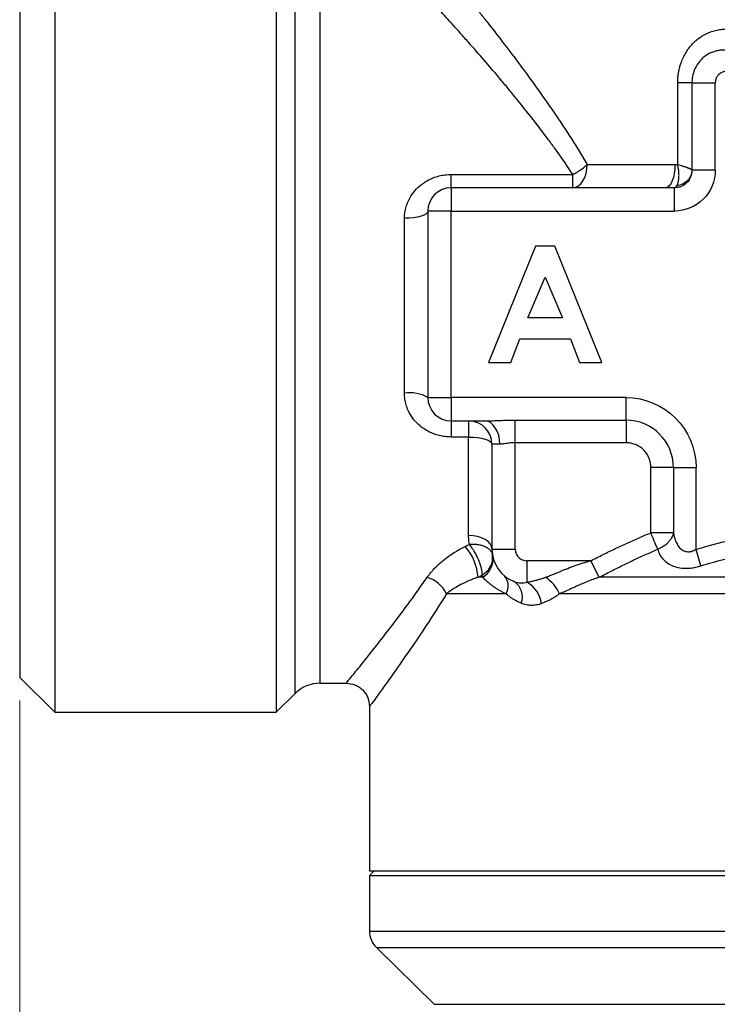
# Model space of a CAD drawing. Units: millimetres. Extents: x 10 to 416, y 10 to 287.
# Drawn here: x 48 to 78, y 103 to 145 of the extents above; entities that cross this region are included whole.
import ezdxf

# ---------------------------------------------------------------- set-up
doc = ezdxf.new("R2010")
doc.units = ezdxf.units.MM
doc.linetypes.add('CENTERX2', pattern=[20.32, 12.7, -2.54, 2.54, -2.54])
doc.styles.add('SLDTEXTSTYLE0', font='TXT', dxfattribs={"width": 0.75})
doc.dimstyles.new('SLDDIMSTYLE0', dxfattribs={"dimtxt": 3.5, "dimasz": 3.302, "dimexe": 0, "dimexo": 0.0625, "dimgap": 0.875, "dimtad": 1, "dimdec": 0, "dimrnd": 1e-09, "dimzin": 12, "dimdsep": 46, "dimtxsty": 'SLDTEXTSTYLE0', "dimsah": 1, "dimcen": 0.09, "dimadec": 0, "dimazin": 3, "dimtfac": 1, "dimtdec": 0, "dimtofl": 0, "dimtmove": 0, "dimatfit": 3, "dimfxl": 1, "dimfrac": 2, "dimtolj": 1, "dimtzin": 12, "dimarcsym": 0})

# ---------------------------------------------------------------- blocks, each defined once
blk = doc.blocks.new('_D_1')
at = {"color": 150, "linetype": 'Continuous', "lineweight": 0}
for p, q in [((47.694, 115.804), (47.694, 91.203)), ((117.694, 115.804), (117.694, 91.203)), ((47.694, 92.203), (117.694, 92.203))]:
    blk.add_line(p, q, dxfattribs=at)
at = {"color": 150, "linetype": 'Continuous', "lineweight": 18}
for points in [[(47.694, 92.203), (50.996, 91.695), (50.996, 92.711)], [(117.694, 92.203), (114.392, 92.711), (114.392, 91.695)]]:
    blk.add_solid(points, dxfattribs=at)
at = {"color": 150, "linetype": 'Continuous', "lineweight": 18, "insert": (80.306, 96.715), "char_height": 3.5, "attachment_point": 1, "style": 'SLDTEXTSTYLE0'}
blk.add_mtext('70', dxfattribs=at)
blk = doc.blocks.new('_D_2')
at = {"color": 150, "linetype": 'Continuous', "lineweight": 0}
for p, q in [((53.394, 218.754), (158.093, 218.754)), ((157.093, 218.754), (157.093, 102.204)), ((99.524, 102.204), (158.093, 102.204))]:
    blk.add_line(p, q, dxfattribs=at)
at = {"color": 150, "linetype": 'Continuous', "lineweight": 18}
for points in [[(157.093, 218.754), (156.585, 215.452), (157.601, 215.452)], [(157.093, 102.204), (157.601, 105.506), (156.585, 105.506)]]:
    blk.add_solid(points, dxfattribs=at)
at = {"color": 150, "linetype": 'Continuous', "lineweight": 18, "insert": (152.582, 156.6), "char_height": 3.5, "attachment_point": 1, "rotation": 90, "style": 'SLDTEXTSTYLE0'}
blk.add_mtext('117', dxfattribs=at)

msp = doc.modelspace()

# ---------------------------------------------------------------- linework, layer by layer
at = {"color": 7, "linetype": 'Continuous', "lineweight": 25}
for p, q in [((49.194, 148.304), (49.194, 115.304)), ((58.694, 148.304), (58.694, 115.304)), ((47.694, 146.804), (47.694, 116.804)), ((75.907, 138.804), (75.907, 142.304)), ((76.519, 142.304), (75.907, 142.304)), ((76.519, 142.304), (76.519, 138.57)), ((76.519, 142.304), (77.519, 142.304)), ((77.519, 138.554), (77.519, 142.304)), ((72.025, 138.804), (75.791, 138.804)), ((77.519, 138.554), (76.522, 138.554)), ((66.194, 137.804), (66.194, 138.374)), ((66.194, 138.374), (71.416, 138.374)), ((71.416, 137.804), (71.416, 138.374)), ((75.396, 137.804), (66.194, 137.804)), ((66.194, 137.804), (66.194, 136.804)), ((75.769, 136.804), (75.769, 137.801)), ((64.194, 128.989), (64.194, 136.497)), ((65.194, 136.804), (65.194, 128.804)), ((66.194, 136.804), (65.194, 136.804)), ((66.194, 128.804), (66.194, 136.804)), ((66.194, 136.804), (75.769, 136.804)), ((69.81, 135.304), (67.79, 130.304)), ((70.642, 135.304), (69.81, 135.304)), ((72.661, 130.304), (70.642, 135.304)), ((69.476, 132.228), (70.226, 133.963)), ((70.226, 133.963), (70.975, 132.228)), ((70.975, 132.228), (69.476, 132.228)), ((68.747, 130.304), (69.136, 131.33)), ((69.136, 131.33), (71.314, 131.33)), ((71.314, 131.33), (71.703, 130.304)), ((67.79, 130.304), (68.747, 130.304)), ((71.703, 130.304), (72.661, 130.304)), ((65.194, 128.804), (66.194, 128.804)), ((73.694, 128.804), (66.194, 128.804)), ((66.194, 128.804), (66.194, 127.804)), ((73.694, 127.836), (73.694, 128.804)), ((66.194, 127.804), (67.621, 127.804)), ((66.194, 127.804), (66.194, 127.112)), ((66.944, 127.804), (66.944, 127.112)), ((68.944, 127.836), (73.694, 127.836)), ((68.944, 126.868), (68.944, 127.836)), ((73.694, 127.836), (73.694, 126.868)), ((66.944, 127.112), (66.194, 127.112)), ((66.944, 122.889), (66.944, 127.112)), ((68.282, 126.804), (67.944, 126.804)), ((67.944, 126.804), (67.944, 122.304)), ((73.694, 126.868), (68.944, 126.868)), ((68.944, 122.304), (68.944, 126.868)), ((74.757, 123.003), (74.757, 125.804)), ((75.725, 125.804), (74.757, 125.804)), ((75.725, 125.804), (75.725, 123.003)), ((75.725, 125.804), (76.694, 125.804)), ((76.694, 122.294), (76.694, 125.804)), ((75.725, 123.003), (74.757, 123.003)), ((67.944, 122.304), (68.944, 122.304)), ((76.906, 121.587), (76.694, 122.294)), ((69.444, 121.804), (69.444, 120.886)), ((72.182, 121.804), (69.444, 121.804)), ((72.546, 121.097), (72.182, 121.804)), ((67.538, 121.097), (67.348, 121.097)), ((92.841, 121.097), (72.546, 121.097)), ((68.543, 120.39), (66, 120.39)), ((94.547, 120.39), (70.84, 120.39)), ((47.694, 116.804), (49.194, 115.304)), ((60.565, 116.554), (61.694, 116.554)), ((58.694, 115.304), (59.504, 116.115)), ((49.194, 115.304), (58.694, 115.304)), ((62.694, 115.556), (62.694, 108.504)), ((62.894, 108.504), (62.694, 108.304)), ((62.694, 108.504), (102.694, 108.504)), ((62.694, 108.304), (62.694, 105.923)), ((62.694, 108.304), (102.694, 108.304)), ((62.992, 105.211), (65.46, 102.78))]:
    msp.add_line(p, q, dxfattribs=at)
at = {"color": 8, "linetype": 'Continuous', "lineweight": 25}
for p, q in [((59.504, 131.804), (59.504, 147.494)), ((60.565, 147.054), (60.565, 116.554)), ((59.504, 116.115), (59.504, 131.804)), ((62.694, 105.923), (82.694, 105.923)), ((62.992, 105.211), (102.395, 105.211)), ((65.46, 102.78), (99.927, 102.78))]:
    msp.add_line(p, q, dxfattribs=at)
at = {"color": 7, "linetype": 'CENTERX2', "lineweight": 18}
msp.add_line((66.194, 136.804), (66.194, 128.804), dxfattribs=at)
at = {"color": 7, "linetype": 'Continuous', "lineweight": 25, "flags": 128}
for points in [[(71.416, 137.804), (71.535, 137.824), (71.649, 137.881), (71.754, 137.973), (71.847, 138.097), (71.923, 138.249), (71.979, 138.422), (72.014, 138.609), (72.025, 138.804)], [(75.791, 138.804), (75.783, 138.609), (75.761, 138.422), (75.724, 138.249), (75.675, 138.097), (75.615, 137.973), (75.547, 137.881), (75.473, 137.824), (75.396, 137.804)], [(65.194, 136.804), (65.174, 136.744), (65.117, 136.687), (65.025, 136.634), (64.901, 136.587), (64.749, 136.549), (64.576, 136.52), (64.389, 136.503), (64.194, 136.497)], [(68.282, 126.804), (68.269, 127), (68.232, 127.187), (68.171, 127.36), (68.088, 127.512), (67.988, 127.636), (67.874, 127.728), (67.75, 127.785), (67.621, 127.804)], [(66.944, 127.112), (67.139, 127.106), (67.326, 127.089), (67.499, 127.06), (67.651, 127.022), (67.775, 126.975), (67.867, 126.922), (67.924, 126.864), (67.944, 126.804)], [(67.944, 122.304), (67.924, 122.419), (67.867, 122.528), (67.775, 122.629), (67.651, 122.718), (67.499, 122.791), (67.326, 122.845), (67.139, 122.878), (66.944, 122.889)]]:
    msp.add_lwpolyline(points, dxfattribs=at)
at = {"color": 7, "linetype": 'Continuous', "lineweight": 25}
for centre, radius, start, end in [((66.194, 136.804), 1, 90, 180), ((64.435, 127.496), 1.512, 59.8904, 99.1898), ((66.194, 128.804), 1, 180, 270), ((66.944, 126.804), 1, 0, 90), ((73.694, 125.804), 2.032, 0, 90), ((65.112, 120.942), 2.241, 3.9672, 41.2401), ((69.444, 122.304), 1.5, 180, 248.4415), ((67.107, 121.863), 0.879, 299.382, 9.2758), ((64.729, 119.727), 1.434, 27.5624, 72.2722), ((67.975, 120.728), 0.661, 329.2639, 40.3382), ((68.471, 120.254), 0.779, 339.3267, 57.2359), ((68.788, 119.76), 1.303, 9.191, 59.8), ((69.184, 119.604), 1.834, 25.3974, 54.5404), ((60.565, 115.054), 1.5, 90, 135), ((63.694, 105.923), 1, 180, 225.4308)]:
    msp.add_arc(centre, radius, start, end, dxfattribs=at)
for points, knots in [([(66.628, 146.304), (66.671, 146.251), (66.758, 146.144), (66.893, 145.976), (67.033, 145.801), (67.178, 145.619), (67.328, 145.431), (67.483, 145.235), (67.642, 145.033), (67.959, 144.629), (68.456, 143.989), (69.15, 143.07), (69.87, 142.087), (70.481, 141.217), (70.969, 140.493), (71.332, 139.936), (71.685, 139.376), (71.913, 138.994), (72.025, 138.804)], [0, 0, 0, 0, 0.030636, 0.061487, 0.092564, 0.123875, 0.155429, 0.187236, 0.219304, 0.251642, 0.374809, 0.500502, 0.62577, 0.750814, 0.814777, 0.877592, 0.939314, 1, 1, 1, 1]), ([(71.416, 138.374), (71.34, 138.487), (71.182, 138.724), (70.932, 139.084), (70.655, 139.473), (70.308, 139.946), (69.793, 140.626), (69.245, 141.317), (68.737, 141.94), (68.224, 142.556), (67.622, 143.262), (67.037, 143.931), (66.601, 144.423), (66.279, 144.784), (65.981, 145.114), (65.799, 145.314), (65.71, 145.412)], [0, 0, 0, 0, 0.038216, 0.079675, 0.124379, 0.174459, 0.2492, 0.3747, 0.440266, 0.499516, 0.630269, 0.748397, 0.814372, 0.878275, 0.940138, 1, 1, 1, 1]), ([(75.907, 142.304), (75.908, 142.358), (75.91, 142.466), (75.925, 142.625), (75.949, 142.782), (75.983, 142.937), (76.027, 143.09), (76.116, 143.339), (76.283, 143.668), (76.578, 144.033), (76.939, 144.324), (77.288, 144.489), (77.582, 144.571), (77.809, 144.606), (78.04, 144.615), (78.194, 144.599), (78.271, 144.591)], [0, 0, 0, 0, 0.042175, 0.083915, 0.125406, 0.166837, 0.208399, 0.250279, 0.375725, 0.500098, 0.62539, 0.74979, 0.812743, 0.874895, 0.937048, 1, 1, 1, 1]), ([(78.019, 143.698), (77.98, 143.701), (77.896, 143.708), (77.762, 143.704), (77.61, 143.684), (77.395, 143.628), (77.169, 143.519), (76.94, 143.339), (76.763, 143.133), (76.639, 142.904), (76.566, 142.691), (76.526, 142.499), (76.521, 142.369), (76.519, 142.304)], [0, 0, 0, 0, 0.050619, 0.109093, 0.175604, 0.250319, 0.40089, 0.500163, 0.63137, 0.750073, 0.834846, 0.918111, 1, 1, 1, 1]), ([(71.416, 138.374), (71.445, 138.389), (71.499, 138.417), (71.575, 138.461), (71.641, 138.502), (71.697, 138.538), (71.787, 138.601), (71.902, 138.689), (71.987, 138.768), (72.025, 138.804)], [0, 0, 0, 0, 0.128166, 0.242318, 0.342377, 0.428357, 0.500329, 0.771764, 1, 1, 1, 1]), ([(77.519, 138.554), (77.519, 138.09), (77.334, 137.645), (76.678, 136.989), (76.233, 136.804), (75.769, 136.804)], [0, 0, 0, 0, 0.5, 0.5, 1, 1, 1, 1]), ([(76.522, 138.554), (76.521, 138.505), (76.516, 138.456), (76.497, 138.36), (76.482, 138.313), (76.425, 138.176), (76.37, 138.093), (76.23, 137.953), (76.147, 137.898), (76.01, 137.841), (75.928, 137.816), (75.842, 137.805), (75.793, 137.802), (75.781, 137.802), (75.769, 137.801)], [0, 0, 0, 0, 0.125, 0.125, 0.25, 0.25, 0.5, 0.5, 0.75, 0.75, 0.875, 0.96875, 0.96875, 1, 1, 1, 1]), ([(75.868, 137.886), (75.876, 137.898), (75.884, 137.911), (75.898, 137.939), (75.904, 137.953), (75.916, 137.984), (75.921, 138), (75.931, 138.034), (75.936, 138.052), (75.943, 138.088), (75.946, 138.106), (75.952, 138.142), (75.954, 138.161), (75.958, 138.2), (75.96, 138.22), (75.962, 138.26), (75.963, 138.281), (75.964, 138.322), (75.964, 138.341), (75.963, 138.382), (75.962, 138.402), (75.96, 138.444), (75.958, 138.465), (75.955, 138.507), (75.952, 138.529), (75.948, 138.571), (75.945, 138.592), (75.939, 138.634), (75.936, 138.655), (75.925, 138.719), (75.916, 138.761), (75.907, 138.804)], [0, 0, 0, 0, 0.071847, 0.071847, 0.143694, 0.143694, 0.21554, 0.21554, 0.287387, 0.287387, 0.351112, 0.351112, 0.414836, 0.414836, 0.478561, 0.478561, 0.542285, 0.542285, 0.600708, 0.600708, 0.659131, 0.659131, 0.717554, 0.717554, 0.775978, 0.775978, 0.831983, 0.831983, 0.887989, 0.887989, 1, 1, 1, 1]), ([(76.519, 138.57), (76.519, 138.549), (76.517, 138.528), (76.513, 138.487), (76.503, 138.425), (76.484, 138.365), (76.436, 138.25), (76.39, 138.178), (76.213, 137.993), (76.047, 137.909), (75.868, 137.886)], [0, 0, 0, 0, 0.0625, 0.0625, 0.125, 0.25, 0.25, 0.5, 0.5, 1, 1, 1, 1]), ([(75.907, 138.804), (75.946, 138.793), (75.984, 138.781), (76.039, 138.764), (76.057, 138.759), (76.092, 138.748), (76.109, 138.742), (76.143, 138.731), (76.16, 138.725), (76.194, 138.714), (76.21, 138.709), (76.242, 138.698), (76.257, 138.693), (76.286, 138.682), (76.3, 138.677), (76.328, 138.666), (76.342, 138.661), (76.369, 138.651), (76.382, 138.646), (76.405, 138.636), (76.416, 138.631), (76.437, 138.622), (76.447, 138.618), (76.465, 138.609), (76.473, 138.604), (76.489, 138.596), (76.495, 138.592), (76.506, 138.585), (76.51, 138.582), (76.516, 138.575), (76.518, 138.572), (76.519, 138.57)], [0, 0, 0, 0, 0.112011, 0.112011, 0.168017, 0.168017, 0.224022, 0.224022, 0.282446, 0.282446, 0.340869, 0.340869, 0.399292, 0.399292, 0.457715, 0.457715, 0.521439, 0.521439, 0.585164, 0.585164, 0.648888, 0.648888, 0.712613, 0.712613, 0.78446, 0.78446, 0.856306, 0.856306, 0.928153, 0.928153, 1, 1, 1, 1]), ([(76.519, 138.57), (76.519, 138.565), (76.52, 138.557), (76.521, 138.555), (76.522, 138.554)], [0, 0, 0, 0, 0.510079, 1, 1, 1, 1]), ([(64.194, 136.497), (64.194, 136.538), (64.196, 136.621), (64.209, 136.745), (64.231, 136.866), (64.261, 136.987), (64.3, 137.105), (64.378, 137.297), (64.522, 137.551), (64.772, 137.834), (65.074, 138.068), (65.383, 138.222), (65.672, 138.314), (65.931, 138.365), (66.106, 138.371), (66.194, 138.374)], [0, 0, 0, 0, 0.041697, 0.08315, 0.124541, 0.166055, 0.207874, 0.250178, 0.374936, 0.499902, 0.625125, 0.749461, 0.833473, 0.916467, 1, 1, 1, 1]), ([(66.194, 127.112), (66.15, 127.113), (66.064, 127.114), (65.936, 127.126), (65.809, 127.145), (65.684, 127.172), (65.561, 127.207), (65.359, 127.277), (65.09, 127.409), (64.785, 127.64), (64.532, 127.922), (64.362, 128.214), (64.259, 128.489), (64.204, 128.737), (64.197, 128.905), (64.194, 128.989)], [0, 0, 0, 0, 0.042008, 0.083672, 0.125161, 0.166644, 0.208294, 0.250277, 0.375275, 0.500011, 0.625229, 0.749478, 0.833716, 0.91668, 1, 1, 1, 1]), ([(67.621, 127.804), (67.66, 127.805), (67.739, 127.805), (67.863, 127.809), (67.993, 127.813), (68.129, 127.818), (68.332, 127.825), (68.604, 127.834), (68.83, 127.835), (68.944, 127.836)], [0, 0, 0, 0, 0.093985, 0.190762, 0.29057, 0.393629, 0.500139, 0.748, 1, 1, 1, 1]), ([(68.944, 126.868), (68.918, 126.868), (68.863, 126.867), (68.778, 126.861), (68.685, 126.852), (68.584, 126.839), (68.498, 126.826), (68.417, 126.814), (68.35, 126.806), (68.304, 126.805), (68.282, 126.804)], [0, 0, 0, 0, 0.106186, 0.22476, 0.35587, 0.499623, 0.667087, 0.749617, 0.882718, 1, 1, 1, 1]), ([(74.757, 125.804), (74.756, 125.838), (74.754, 125.905), (74.74, 126.004), (74.716, 126.101), (74.671, 126.233), (74.589, 126.393), (74.451, 126.561), (74.282, 126.7), (74.093, 126.797), (73.894, 126.857), (73.76, 126.864), (73.694, 126.868)], [0, 0, 0, 0, 0.0602628, 0.1200258, 0.1798281, 0.240208, 0.3700087, 0.5001305, 0.6299314, 0.7600533, 0.8799484, 1, 1, 1, 1]), ([(72.182, 121.804), (72.358, 121.894), (72.705, 122.071), (73.227, 122.324), (73.742, 122.564), (74.25, 122.791), (74.589, 122.933), (74.757, 123.003)], [0, 0, 0, 0, 0.208004, 0.411952, 0.611896, 0.807892, 1, 1, 1, 1]), ([(75.049, 122.296), (75.041, 122.317), (75.023, 122.359), (74.992, 122.433), (74.957, 122.518), (74.911, 122.63), (74.844, 122.79), (74.789, 122.925), (74.757, 123.003)], [0, 0, 0, 0, 0.115566, 0.237397, 0.365648, 0.50041, 0.708819, 1, 1, 1, 1]), ([(75.725, 123.003), (75.721, 122.984), (75.711, 122.94), (75.686, 122.869), (75.648, 122.785), (75.587, 122.689), (75.504, 122.587), (75.39, 122.484), (75.242, 122.379), (75.117, 122.325), (75.049, 122.296)], [0, 0, 0, 0, 0.067459, 0.148971, 0.245262, 0.359115, 0.500233, 0.633103, 0.799712, 1, 1, 1, 1]), ([(75.725, 123.003), (75.734, 122.956), (75.75, 122.866), (75.785, 122.739), (75.827, 122.626), (75.875, 122.526), (75.928, 122.439), (76.006, 122.34), (76.122, 122.243), (76.298, 122.183), (76.502, 122.196), (76.628, 122.26), (76.694, 122.294)], [0, 0, 0, 0, 0.100502, 0.193784, 0.280012, 0.359396, 0.432207, 0.498796, 0.63244, 0.749304, 0.869142, 1, 1, 1, 1]), ([(76.694, 122.294), (78.65, 122.883), (80.644, 123.218), (83.2, 123.219), (83.711, 123.198), (84.723, 123.117), (85.226, 123.057), (86.727, 122.82), (87.715, 122.588), (88.694, 122.294)], [0, 0, 0, 0, 0.5, 0.5, 0.625, 0.625, 0.75, 0.75, 1, 1, 1, 1]), ([(66.977, 122.507), (66.97, 122.55), (66.957, 122.633), (66.946, 122.761), (66.944, 122.846), (66.944, 122.889)], [0, 0, 0, 0, 0.335648, 0.668744, 1, 1, 1, 1]), ([(66.977, 122.507), (67.007, 122.51), (67.064, 122.515), (67.144, 122.517), (67.213, 122.515), (67.271, 122.511), (67.372, 122.5), (67.5, 122.474), (67.658, 122.417), (67.78, 122.345), (67.875, 122.256), (67.927, 122.177), (67.953, 122.11), (67.96, 122.076), (67.963, 122.06)], [0, 0, 0, 0, 0.062015, 0.117171, 0.165462, 0.206889, 0.241453, 0.384586, 0.500081, 0.647676, 0.758698, 0.88237, 0.94878, 1, 1, 1, 1]), ([(67.348, 121.898), (67.336, 121.923), (67.312, 121.976), (67.272, 122.057), (67.226, 122.141), (67.168, 122.241), (67.084, 122.37), (67.016, 122.457), (66.977, 122.507)], [0, 0, 0, 0, 0.114304, 0.235713, 0.36436, 0.500299, 0.708228, 1, 1, 1, 1]), ([(76.906, 121.587), (77.067, 121.635), (77.385, 121.732), (77.864, 121.864), (78.342, 121.984), (78.818, 122.092), (79.293, 122.188), (80.095, 122.33), (81.226, 122.471), (82.691, 122.532), (84.156, 122.471), (85.449, 122.311), (86.571, 122.098), (87.528, 121.871), (88.161, 121.682), (88.481, 121.587)], [0, 0, 0, 0, 0.0426856, 0.0849048, 0.1267212, 0.1682011, 0.2094134, 0.2504291, 0.3757406, 0.4996264, 0.623896, 0.7493701, 0.8315761, 0.914938, 1, 1, 1, 1]), ([(65.166, 121.093), (65.196, 121.135), (65.257, 121.22), (65.359, 121.344), (65.47, 121.467), (65.59, 121.588), (65.718, 121.707), (65.899, 121.86), (66.142, 122.042), (66.456, 122.243), (66.683, 122.361), (66.798, 122.42)], [0, 0, 0, 0, 0.081855, 0.163947, 0.246475, 0.32964, 0.413634, 0.498646, 0.664866, 0.831546, 1, 1, 1, 1]), ([(68.944, 122.304), (68.944, 122.284), (68.946, 122.242), (68.958, 122.18), (68.981, 122.108), (69.022, 122.028), (69.087, 121.949), (69.167, 121.883), (69.256, 121.838), (69.349, 121.809), (69.412, 121.806), (69.444, 121.804)], [0, 0, 0, 0, 0.0801151, 0.1597406, 0.2401519, 0.3697806, 0.5000923, 0.6297213, 0.7600334, 0.8798503, 1, 1, 1, 1]), ([(72.546, 121.097), (72.716, 121.186), (73.051, 121.362), (73.556, 121.613), (74.056, 121.853), (74.553, 122.081), (74.884, 122.225), (75.049, 122.296)], [0, 0, 0, 0, 0.206541, 0.409648, 0.609479, 0.806202, 1, 1, 1, 1]), ([(75.049, 122.296), (75.061, 122.259), (75.084, 122.187), (75.132, 122.085), (75.189, 121.989), (75.281, 121.866), (75.424, 121.729), (75.648, 121.596), (75.919, 121.508), (76.198, 121.478), (76.454, 121.489), (76.681, 121.523), (76.831, 121.565), (76.906, 121.587)], [0, 0, 0, 0, 0.0645578, 0.1274544, 0.1889402, 0.2492831, 0.3775889, 0.4991544, 0.6262009, 0.7495265, 0.8319096, 0.9147854, 1, 1, 1, 1]), ([(67.524, 121.191), (67.525, 121.209), (67.526, 121.246), (67.522, 121.309), (67.514, 121.377), (67.5, 121.45), (67.481, 121.529), (67.457, 121.614), (67.427, 121.704), (67.391, 121.799), (67.363, 121.865), (67.348, 121.898)], [0, 0, 0, 0, 0.1059, 0.211378, 0.317251, 0.424301, 0.53326, 0.644787, 0.759456, 0.877737, 1, 1, 1, 1]), ([(67.524, 121.191), (67.647, 121.267), (67.76, 121.372), (67.92, 121.621), (67.966, 121.762), (67.973, 121.898)], [0, 0, 0, 0, 0.5, 0.5, 1, 1, 1, 1]), ([(70.247, 121.097), (70.308, 121.12), (70.427, 121.165), (70.6, 121.234), (70.762, 121.301), (70.914, 121.365), (71.055, 121.423), (71.254, 121.503), (71.516, 121.602), (71.847, 121.713), (72.07, 121.774), (72.182, 121.804)], [0, 0, 0, 0, 0.098572, 0.191008, 0.277321, 0.357522, 0.431628, 0.499661, 0.667557, 0.834211, 1, 1, 1, 1]), ([(67.348, 121.097), (67.282, 121.074), (67.157, 121.03), (66.985, 120.961), (66.837, 120.896), (66.711, 120.836), (66.551, 120.755), (66.366, 120.649), (66.166, 120.518), (66.054, 120.431), (66, 120.39)], [0, 0, 0, 0, 0.123917, 0.236042, 0.336265, 0.424499, 0.500676, 0.683463, 0.849958, 1, 1, 1, 1]), ([(68.543, 120.39), (68.502, 120.409), (68.419, 120.447), (68.298, 120.512), (68.178, 120.582), (68.062, 120.659), (67.949, 120.741), (67.834, 120.832), (67.711, 120.939), (67.611, 121.03), (67.555, 121.082), (67.538, 121.097)], [0, 0, 0, 0, 0.092477, 0.188621, 0.288475, 0.392069, 0.499416, 0.611306, 0.749379, 0.926542, 1, 1, 1, 1]), ([(68.892, 120.909), (68.913, 120.902), (68.962, 120.884), (69.053, 120.862), (69.176, 120.847), (69.31, 120.853), (69.403, 120.876), (69.444, 120.886)], [0, 0, 0, 0, 0.11643, 0.283382, 0.500093, 0.783935, 1, 1, 1, 1]), ([(69.444, 120.886), (69.51, 120.899), (69.636, 120.922), (69.815, 120.964), (69.976, 121.008), (70.118, 121.051), (70.206, 121.083), (70.247, 121.097)], [0, 0, 0, 0, 0.2439316, 0.4658736, 0.6658457, 0.8438749, 1, 1, 1, 1]), ([(72.546, 121.097), (72.478, 121.075), (72.321, 121.026), (72.075, 120.932), (71.845, 120.835), (71.599, 120.724), (71.353, 120.611), (71.085, 120.489), (70.919, 120.422), (70.84, 120.39)], [0, 0, 0, 0, 0.109788, 0.250532, 0.405014, 0.500556, 0.681032, 0.84748, 1, 1, 1, 1]), ([(69.2, 119.979), (69.152, 120), (69.057, 120.042), (68.921, 120.115), (68.789, 120.198), (68.663, 120.288), (68.583, 120.356), (68.543, 120.39)], [0, 0, 0, 0, 0.203777, 0.405128, 0.604583, 0.802688, 1, 1, 1, 1]), ([(70.84, 120.39), (70.801, 120.361), (70.722, 120.302), (70.6, 120.222), (70.474, 120.148), (70.344, 120.081), (70.211, 120.02), (70.12, 119.986), (70.074, 119.968)], [0, 0, 0, 0, 0.161, 0.323771, 0.488696, 0.656145, 0.826468, 1, 1, 1, 1]), ([(70.074, 119.968), (70.038, 119.956), (69.964, 119.931), (69.853, 119.906), (69.742, 119.892), (69.593, 119.887), (69.409, 119.905), (69.27, 119.955), (69.2, 119.979)], [0, 0, 0, 0, 0.125736, 0.250721, 0.375611, 0.501066, 0.750148, 1, 1, 1, 1]), ([(61.694, 116.554), (61.819, 116.541), (62.013, 116.521), (62.246, 116.396), (62.406, 116.267), (62.535, 116.107), (62.66, 115.874), (62.68, 115.68), (62.694, 115.554)], [0, 0, 0, 0, 0.239457, 0.368361, 0.5, 0.631639, 0.760543, 1, 1, 1, 1])]:
    msp.add_open_spline(points, degree=3, knots=knots, dxfattribs=at)
for points in [[(78.019, 142.804), (77.743, 142.804), (77.519, 142.58), (77.519, 142.304)], [(75.791, 138.804), (75.829, 138.804), (75.868, 138.804), (75.907, 138.804)], [(75.769, 137.801), (75.644, 137.803), (75.52, 137.804), (75.396, 137.804)], [(75.769, 137.801), (75.803, 137.81), (75.836, 137.84), (75.868, 137.886)], [(73.694, 128.804), (75.349, 128.804), (76.694, 127.46), (76.694, 125.804)], [(66.798, 122.42), (66.857, 122.449), (66.917, 122.478), (66.977, 122.507)], [(67.973, 121.898), (67.975, 121.954), (67.972, 122.008), (67.963, 122.06)], [(67.348, 121.097), (67.407, 121.128), (67.465, 121.16), (67.524, 121.191)], [(67.524, 121.191), (67.528, 121.16), (67.533, 121.128), (67.538, 121.097)]]:
    msp.add_open_spline(points, degree=3, dxfattribs=at)
at = {"color": 8, "linetype": 'Continuous', "lineweight": 25}
for points, knots in [([(61.694, 116.556), (61.707, 116.57), (61.732, 116.6), (61.914, 116.823), (62.146, 117.107), (62.397, 117.417), (62.741, 117.847), (63.208, 118.438), (63.789, 119.196), (64.45, 120.077), (64.916, 120.738), (65.166, 121.093)], [0, 0, 0, 0, 0.122451, 0.248463, 0.329496, 0.412845, 0.498693, 0.619035, 0.748611, 0.865141, 1, 1, 1, 1]), ([(66, 120.39), (65.705, 119.924), (65.116, 118.994), (64.319, 117.825), (63.69, 116.929), (63.234, 116.294), (62.927, 115.872), (62.73, 115.604), (62.706, 115.572), (62.694, 115.556)], [0, 0, 0, 0, 0.168323, 0.33611, 0.501288, 0.62783, 0.751507, 0.8772, 1, 1, 1, 1])]:
    msp.add_open_spline(points, degree=3, knots=knots, dxfattribs=at)

# ---------------------------------------------------------------- dimensions: what is measured, and where the dimension line sits
at = {"color": 150, "linetype": 'Continuous', "lineweight": 18}
dim = msp.add_linear_dim(base=(157.093, 102.204), p1=(52.394, 218.754), p2=(98.524, 102.204), angle=90, dimstyle='SLDDIMSTYLE0', dxfattribs=at)
dim.commit()
dim.dimension.update_dxf_attribs({"geometry": '_D_2', "text_midpoint": (157.093, 160.479), "dimtype": 160})
dim = msp.add_linear_dim(base=(117.694, 92.203), p1=(47.694, 116.804), p2=(117.694, 116.804), dimstyle='SLDDIMSTYLE0', dxfattribs=at)
dim.commit()
dim.dimension.update_dxf_attribs({"geometry": '_D_1', "text_midpoint": (82.892, 92.203), "dimtype": 160})

doc.saveas('drawing.dxf')
